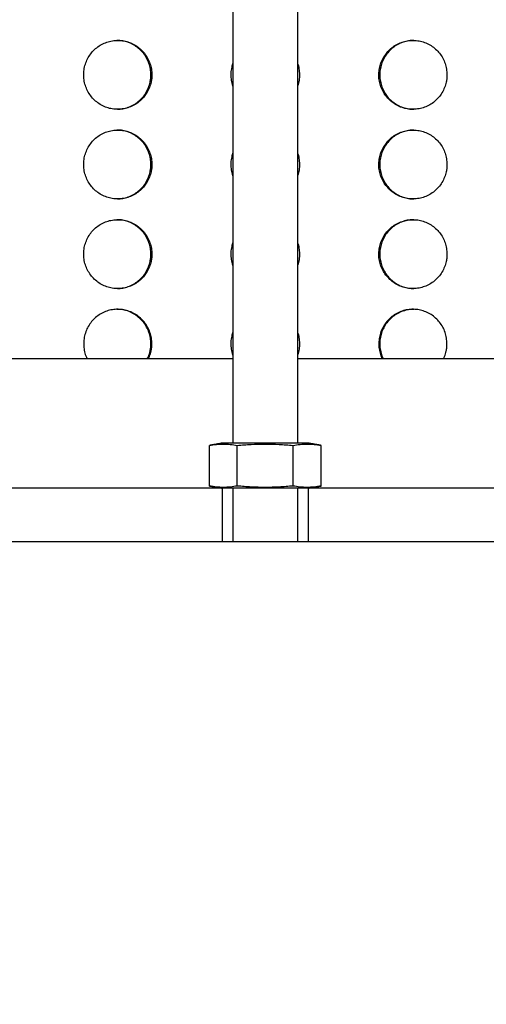
# Model space of a CAD drawing. Extents: x 5 to 101, y 1 to 131.
# Drawn here: x 64 to 69, y 73 to 84 of the extents above; entities that cross this region are included whole.
import ezdxf

# ---------------------------------------------------------------- set-up
doc = ezdxf.new("R2010")
doc.units = 0
doc.header["$MEASUREMENT"] = 0
doc.layers.get('0').update_dxf_attribs({"linetype": 'CONTINUOUS'})
doc.layers.add('WALL', color=7, linetype='CONTINUOUS')
doc.styles.add('SLDTEXTSTYLE0', font='TXT', dxfattribs={"width": 0.605})
doc.dimstyles.new('SLDDIMSTYLE0', dxfattribs={"dimtxt": 1.213379, "dimasz": 1.8, "dimexe": 0, "dimexo": 0.0625, "dimgap": 0.303345, "dimtad": 0, "dimtih": 1, "dimtoh": 1, "dimlfac": 0.5, "dimrnd": 1e-09, "dimzin": 12, "dimtxsty": 'SLDTEXTSTYLE0', "dimsah": 1, "dimcen": 0.09, "dimazin": 3, "dimtfac": 1, "dimtdec": 3, "dimtofl": 0, "dimtmove": 0, "dimatfit": 3, "dimtolj": 1, "dimtzin": 12})

# ---------------------------------------------------------------- blocks, each defined once
blk = doc.blocks.new('*D7')
at = {"layer": 'WALL'}
for p, q in [((15.431, 79.392), (15.431, 110.306)), ((87.431, 79.392), (87.431, 110.306)), ((15.431, 108.806), (47.218, 108.806)), ((87.431, 108.806), (55.644, 108.806))]:
    blk.add_line(p, q, dxfattribs=at)
for points in [[(15.431, 108.806), (17.231, 108.431), (17.231, 109.181)], [(87.431, 108.806), (85.631, 109.181), (85.631, 108.431)]]:
    blk.add_solid(points, dxfattribs=at)
at = {"layer": 'WALL', "char_height": 1.25, "attachment_point": 1, "style": 'SLDTEXTSTYLE0'}
for s, insert in [('36"', (47.968, 109.486)), (' X 20"', (50.413, 109.486))]:
    blk.add_mtext(s, dxfattribs=dict(at, insert=insert))
blk = doc.blocks.new('*D9')
at = {"layer": 'WALL'}
for p, q in [((54.931, 79.767), (54.931, 104.642)), ((78.806, 79.892), (78.806, 104.642)), ((54.931, 103.142), (64.012, 103.142)), ((78.806, 103.142), (69.726, 103.142))]:
    blk.add_line(p, q, dxfattribs=at)
for points in [[(54.931, 103.142), (56.731, 102.767), (56.731, 103.517)], [(78.806, 103.142), (77.006, 103.517), (77.006, 102.767)]]:
    blk.add_solid(points, dxfattribs=at)
at = {"layer": 'WALL', "char_height": 1.25, "attachment_point": 1, "style": 'SLDTEXTSTYLE0'}
for s, insert in [('%%c', (64.762, 103.822)), ('12"', (66.531, 103.822))]:
    blk.add_mtext(s, dxfattribs=dict(at, insert=insert))
blk = doc.blocks.new('*D12')
at = {"layer": 'WALL'}
for p, q in [((52.348, 78.442), (52.348, 73.598)), ((52.348, 66.892), (52.348, 71.736)), ((61.771, 66.892), (50.848, 66.892))]:
    blk.add_line(p, q, dxfattribs=at)
for points in [[(52.348, 78.442), (51.973, 76.642), (52.723, 76.642)], [(52.348, 66.892), (52.723, 68.692), (51.973, 68.692)]]:
    blk.add_solid(points, dxfattribs=at)
at = {"layer": 'WALL', "insert": (49.83, 73.347), "char_height": 1.25, "attachment_point": 1, "style": 'SLDTEXTSTYLE0'}
blk.add_mtext('*5-5/8"', dxfattribs=at)

msp = doc.modelspace()

# ---------------------------------------------------------------- linework, layer by layer
at = {"color": 7, "linetype": 'CONTINUOUS'}
for p, q in [((66.556, 80.517), (63.462, 80.517)), ((70.401, 80.517), (67.306, 80.517)), ((66.285, 79.041), (66.285, 79.513)), ((67.441, 79.537), (66.421, 79.537)), ((66.605, 79.041), (66.605, 79.513)), ((67.252, 79.041), (67.252, 79.513)), ((67.578, 79.041), (67.578, 79.513)), ((66.431, 79.017), (58.571, 79.017)), ((66.431, 79.017), (66.431, 78.392)), ((67.431, 79.017), (66.431, 79.017)), ((67.431, 78.392), (67.431, 79.017)), ((75.291, 79.017), (67.431, 79.017)), ((66.431, 78.392), (58.571, 78.392)), ((67.431, 78.392), (66.431, 78.392)), ((75.291, 78.392), (67.431, 78.392))]:
    msp.add_line(p, q, dxfattribs=at)
for points in [[(66.556, 86.122), (66.556, 79.537)], [(67.306, 79.537), (67.306, 86.122)], [(66.421, 79.537), (66.285, 79.513)], [(67.578, 79.513), (67.441, 79.537)], [(67.578, 79.513), (67.576, 79.513)], [(66.285, 79.041), (66.421, 79.017)], [(66.556, 79.017), (66.556, 78.392)], [(67.306, 78.392), (67.306, 79.017)], [(67.441, 79.017), (67.578, 79.041)], [(67.576, 79.041), (67.578, 79.041)]]:
    msp.add_open_spline(points, degree=1, dxfattribs=at)
for points, knots in [([(65.616, 83.812), (65.615, 83.834), (65.613, 83.879), (65.595, 83.945), (65.568, 84.007), (65.531, 84.063), (65.484, 84.112), (65.431, 84.153), (65.371, 84.184), (65.307, 84.204), (65.241, 84.213), (65.174, 84.211), (65.109, 84.198), (65.046, 84.173), (64.989, 84.139), (64.938, 84.095), (64.896, 84.043), (64.862, 83.984), (64.839, 83.921), (64.826, 83.854), (64.825, 83.787), (64.834, 83.72), (64.855, 83.656), (64.886, 83.596), (64.927, 83.542), (64.975, 83.496), (65.031, 83.459), (65.092, 83.431), (65.157, 83.415), (65.224, 83.41), (65.29, 83.417), (65.355, 83.434), (65.416, 83.462), (65.471, 83.5), (65.519, 83.548), (65.559, 83.602), (65.589, 83.663), (65.606, 83.719), (65.615, 83.77), (65.616, 83.798), (65.616, 83.812)], [0, 0, 0, 0, 0.026834, 0.053668, 0.080502, 0.107335, 0.13418, 0.161025, 0.187878, 0.21473, 0.24157, 0.26841, 0.295237, 0.322064, 0.348898, 0.375732, 0.402581, 0.429431, 0.456281, 0.483131, 0.509965, 0.5368, 0.563627, 0.590454, 0.617293, 0.644132, 0.670985, 0.697837, 0.724682, 0.751528, 0.778358, 0.805187, 0.832017, 0.858847, 0.885692, 0.912537, 0.939389, 0.966241, 0.983121, 1, 1, 1, 1]), ([(65.605, 83.812), (65.604, 83.834), (65.601, 83.879), (65.584, 83.945), (65.557, 84.007), (65.519, 84.063), (65.473, 84.112), (65.419, 84.153), (65.36, 84.184), (65.296, 84.204), (65.245, 84.212), (65.216, 84.211), (65.209, 84.211)], [0, 0, 0, 0, 0.107342, 0.214684, 0.322023, 0.429364, 0.536748, 0.644132, 0.751546, 0.858961, 0.966326, 1, 1, 1, 1]), ([(69.036, 83.812), (69.035, 83.834), (69.033, 83.879), (69.016, 83.945), (68.989, 84.007), (68.952, 84.063), (68.906, 84.112), (68.853, 84.153), (68.793, 84.184), (68.73, 84.204), (68.664, 84.213), (68.597, 84.211), (68.531, 84.198), (68.469, 84.173), (68.411, 84.139), (68.36, 84.095), (68.317, 84.043), (68.283, 83.984), (68.259, 83.921), (68.247, 83.854), (68.245, 83.787), (68.255, 83.72), (68.276, 83.656), (68.307, 83.596), (68.348, 83.542), (68.397, 83.496), (68.453, 83.459), (68.515, 83.431), (68.58, 83.415), (68.646, 83.41), (68.713, 83.417), (68.777, 83.434), (68.838, 83.462), (68.893, 83.5), (68.941, 83.548), (68.98, 83.602), (69.01, 83.663), (69.027, 83.719), (69.035, 83.77), (69.036, 83.798), (69.036, 83.812)], [0, 0, 0, 0, 0.026834, 0.053668, 0.080502, 0.107335, 0.13418, 0.161025, 0.187877, 0.21473, 0.24157, 0.268411, 0.295237, 0.322064, 0.348898, 0.375733, 0.402582, 0.429431, 0.456281, 0.483131, 0.509965, 0.5368, 0.563627, 0.590454, 0.617293, 0.644132, 0.670986, 0.697837, 0.724683, 0.751528, 0.778357, 0.805187, 0.832016, 0.858847, 0.885691, 0.912536, 0.939389, 0.966241, 0.983121, 1, 1, 1, 1]), ([(68.654, 84.211), (68.639, 84.211), (68.601, 84.211), (68.542, 84.197), (68.48, 84.173), (68.422, 84.139), (68.371, 84.095), (68.328, 84.043), (68.294, 83.984), (68.271, 83.921), (68.258, 83.854), (68.257, 83.787), (68.266, 83.72), (68.287, 83.656), (68.318, 83.596), (68.359, 83.542), (68.408, 83.496), (68.465, 83.459), (68.526, 83.432), (68.59, 83.415), (68.633, 83.413), (68.654, 83.412)], [0, 0, 0, 0, 0.036846, 0.090499, 0.144155, 0.197823, 0.251492, 0.305192, 0.358892, 0.412593, 0.466293, 0.519962, 0.573632, 0.627286, 0.680942, 0.734621, 0.788301, 0.842005, 0.895712, 0.949401, 1, 1, 1, 1]), ([(66.556, 83.948), (66.551, 83.932), (66.538, 83.895), (66.53, 83.833), (66.532, 83.766), (66.541, 83.713), (66.553, 83.684), (66.556, 83.677)], [0, 0, 0, 0, 0.181884, 0.42487, 0.667856, 0.910727, 1, 1, 1, 1]), ([(67.306, 83.675), (67.307, 83.678), (67.318, 83.701), (67.327, 83.749), (67.333, 83.816), (67.326, 83.883), (67.316, 83.928), (67.307, 83.95), (67.306, 83.951)], [0, 0, 0, 0, 0.032948, 0.272294, 0.511639, 0.750844, 0.990049, 1, 1, 1, 1]), ([(65.217, 83.412), (65.238, 83.414), (65.281, 83.416), (65.344, 83.434), (65.404, 83.462), (65.46, 83.5), (65.508, 83.548), (65.548, 83.602), (65.578, 83.663), (65.595, 83.719), (65.603, 83.77), (65.604, 83.798), (65.605, 83.812)], [0, 0, 0, 0, 0.100695, 0.209557, 0.318417, 0.427279, 0.536205, 0.645131, 0.754083, 0.863036, 0.931518, 1, 1, 1, 1]), ([(65.616, 82.772), (65.615, 82.794), (65.613, 82.839), (65.595, 82.905), (65.568, 82.967), (65.531, 83.023), (65.484, 83.072), (65.431, 83.113), (65.371, 83.144), (65.307, 83.164), (65.241, 83.173), (65.174, 83.171), (65.109, 83.158), (65.046, 83.133), (64.989, 83.099), (64.938, 83.055), (64.896, 83.003), (64.862, 82.944), (64.839, 82.881), (64.826, 82.814), (64.825, 82.747), (64.834, 82.68), (64.855, 82.616), (64.886, 82.556), (64.927, 82.502), (64.975, 82.456), (65.031, 82.419), (65.092, 82.391), (65.157, 82.375), (65.224, 82.37), (65.29, 82.377), (65.355, 82.394), (65.416, 82.422), (65.471, 82.46), (65.519, 82.508), (65.559, 82.562), (65.589, 82.623), (65.606, 82.679), (65.615, 82.73), (65.616, 82.758), (65.616, 82.772)], [0, 0, 0, 0, 0.026834, 0.053668, 0.080502, 0.107335, 0.13418, 0.161025, 0.187878, 0.21473, 0.24157, 0.26841, 0.295237, 0.322064, 0.348898, 0.375732, 0.402581, 0.429431, 0.456281, 0.483131, 0.509965, 0.5368, 0.563627, 0.590453, 0.617293, 0.644132, 0.670985, 0.697837, 0.724682, 0.751528, 0.778358, 0.805187, 0.832017, 0.858847, 0.885692, 0.912537, 0.939389, 0.966241, 0.983121, 1, 1, 1, 1]), ([(65.605, 82.772), (65.604, 82.794), (65.601, 82.839), (65.584, 82.905), (65.557, 82.967), (65.519, 83.023), (65.473, 83.072), (65.419, 83.113), (65.36, 83.144), (65.296, 83.164), (65.245, 83.172), (65.216, 83.171), (65.209, 83.171)], [0, 0, 0, 0, 0.107342, 0.214684, 0.322024, 0.429364, 0.536748, 0.644132, 0.751546, 0.858961, 0.966326, 1, 1, 1, 1]), ([(69.036, 82.772), (69.035, 82.794), (69.033, 82.839), (69.016, 82.905), (68.989, 82.967), (68.952, 83.023), (68.906, 83.072), (68.853, 83.113), (68.793, 83.144), (68.73, 83.164), (68.664, 83.173), (68.597, 83.171), (68.531, 83.158), (68.469, 83.133), (68.411, 83.099), (68.36, 83.055), (68.317, 83.003), (68.283, 82.944), (68.259, 82.881), (68.247, 82.814), (68.245, 82.747), (68.255, 82.68), (68.276, 82.616), (68.307, 82.556), (68.348, 82.502), (68.397, 82.456), (68.453, 82.419), (68.515, 82.391), (68.58, 82.375), (68.646, 82.37), (68.713, 82.377), (68.777, 82.394), (68.838, 82.422), (68.893, 82.46), (68.941, 82.508), (68.98, 82.562), (69.01, 82.623), (69.027, 82.679), (69.035, 82.73), (69.036, 82.758), (69.036, 82.772)], [0, 0, 0, 0, 0.026834, 0.053668, 0.080501, 0.107335, 0.13418, 0.161025, 0.187877, 0.21473, 0.24157, 0.268411, 0.295237, 0.322064, 0.348898, 0.375733, 0.402582, 0.429431, 0.456281, 0.483131, 0.509965, 0.5368, 0.563627, 0.590454, 0.617293, 0.644132, 0.670986, 0.697837, 0.724683, 0.751528, 0.778357, 0.805187, 0.832016, 0.858847, 0.885691, 0.912536, 0.939389, 0.966241, 0.983121, 1, 1, 1, 1]), ([(68.654, 83.171), (68.639, 83.171), (68.601, 83.171), (68.542, 83.157), (68.48, 83.133), (68.422, 83.099), (68.371, 83.055), (68.328, 83.003), (68.294, 82.944), (68.271, 82.881), (68.258, 82.814), (68.257, 82.747), (68.266, 82.68), (68.287, 82.616), (68.318, 82.556), (68.359, 82.502), (68.408, 82.456), (68.465, 82.419), (68.526, 82.392), (68.59, 82.375), (68.633, 82.373), (68.654, 82.372)], [0, 0, 0, 0, 0.036846, 0.090499, 0.144155, 0.197823, 0.251492, 0.305192, 0.358892, 0.412593, 0.466293, 0.519962, 0.573632, 0.627286, 0.680942, 0.734621, 0.788301, 0.842006, 0.895712, 0.949401, 1, 1, 1, 1]), ([(66.556, 82.908), (66.551, 82.892), (66.538, 82.855), (66.53, 82.793), (66.532, 82.726), (66.541, 82.673), (66.553, 82.644), (66.556, 82.637)], [0, 0, 0, 0, 0.181883, 0.42487, 0.667857, 0.910726, 1, 1, 1, 1]), ([(67.306, 82.635), (67.307, 82.638), (67.318, 82.661), (67.327, 82.709), (67.333, 82.776), (67.326, 82.843), (67.316, 82.888), (67.307, 82.91), (67.306, 82.911)], [0, 0, 0, 0, 0.032947, 0.272293, 0.511639, 0.750844, 0.990048, 1, 1, 1, 1]), ([(65.217, 82.372), (65.238, 82.374), (65.281, 82.376), (65.344, 82.394), (65.404, 82.422), (65.46, 82.46), (65.508, 82.508), (65.548, 82.562), (65.578, 82.623), (65.595, 82.679), (65.603, 82.73), (65.604, 82.758), (65.605, 82.772)], [0, 0, 0, 0, 0.100695, 0.209557, 0.318417, 0.427279, 0.536205, 0.645131, 0.754083, 0.863036, 0.931518, 1, 1, 1, 1]), ([(65.616, 81.732), (65.615, 81.754), (65.613, 81.799), (65.595, 81.865), (65.568, 81.927), (65.531, 81.983), (65.484, 82.032), (65.431, 82.073), (65.371, 82.104), (65.307, 82.124), (65.241, 82.133), (65.174, 82.131), (65.109, 82.118), (65.046, 82.093), (64.989, 82.059), (64.938, 82.015), (64.896, 81.963), (64.862, 81.904), (64.839, 81.841), (64.826, 81.774), (64.825, 81.707), (64.834, 81.64), (64.855, 81.576), (64.886, 81.516), (64.927, 81.462), (64.975, 81.416), (65.031, 81.379), (65.092, 81.351), (65.157, 81.335), (65.224, 81.33), (65.29, 81.337), (65.355, 81.354), (65.416, 81.382), (65.471, 81.42), (65.519, 81.468), (65.559, 81.522), (65.589, 81.583), (65.606, 81.639), (65.615, 81.69), (65.616, 81.718), (65.616, 81.732)], [0, 0, 0, 0, 0.026834, 0.053668, 0.080502, 0.107335, 0.13418, 0.161025, 0.187878, 0.21473, 0.24157, 0.26841, 0.295237, 0.322064, 0.348898, 0.375732, 0.402581, 0.429431, 0.456281, 0.483131, 0.509965, 0.5368, 0.563627, 0.590454, 0.617293, 0.644132, 0.670985, 0.697837, 0.724682, 0.751528, 0.778358, 0.805187, 0.832017, 0.858847, 0.885692, 0.912537, 0.939389, 0.966241, 0.983121, 1, 1, 1, 1]), ([(65.605, 81.732), (65.604, 81.754), (65.601, 81.799), (65.584, 81.865), (65.557, 81.927), (65.519, 81.983), (65.473, 82.032), (65.419, 82.073), (65.36, 82.104), (65.296, 82.124), (65.245, 82.132), (65.216, 82.131), (65.209, 82.131)], [0, 0, 0, 0, 0.107342, 0.214684, 0.322024, 0.429364, 0.536748, 0.644132, 0.751546, 0.858961, 0.966326, 1, 1, 1, 1]), ([(69.036, 81.732), (69.035, 81.754), (69.033, 81.799), (69.016, 81.865), (68.989, 81.927), (68.952, 81.983), (68.906, 82.032), (68.853, 82.073), (68.793, 82.104), (68.73, 82.124), (68.664, 82.133), (68.597, 82.131), (68.531, 82.118), (68.469, 82.093), (68.411, 82.059), (68.36, 82.015), (68.317, 81.963), (68.283, 81.904), (68.259, 81.841), (68.247, 81.774), (68.245, 81.707), (68.255, 81.64), (68.276, 81.576), (68.307, 81.516), (68.348, 81.462), (68.397, 81.416), (68.453, 81.379), (68.515, 81.351), (68.58, 81.335), (68.646, 81.33), (68.713, 81.337), (68.777, 81.354), (68.838, 81.382), (68.893, 81.42), (68.941, 81.468), (68.98, 81.522), (69.01, 81.583), (69.027, 81.639), (69.035, 81.69), (69.036, 81.718), (69.036, 81.732)], [0, 0, 0, 0, 0.026834, 0.053668, 0.080502, 0.107335, 0.13418, 0.161025, 0.187877, 0.21473, 0.24157, 0.268411, 0.295237, 0.322064, 0.348898, 0.375733, 0.402582, 0.429431, 0.456281, 0.483131, 0.509965, 0.5368, 0.563627, 0.590454, 0.617293, 0.644132, 0.670986, 0.697837, 0.724683, 0.751528, 0.778357, 0.805187, 0.832016, 0.858847, 0.885691, 0.912536, 0.939389, 0.966241, 0.983121, 1, 1, 1, 1]), ([(68.654, 82.131), (68.639, 82.131), (68.601, 82.131), (68.542, 82.117), (68.48, 82.093), (68.422, 82.059), (68.371, 82.015), (68.328, 81.963), (68.294, 81.904), (68.271, 81.841), (68.258, 81.774), (68.257, 81.707), (68.266, 81.64), (68.287, 81.576), (68.318, 81.516), (68.359, 81.462), (68.408, 81.416), (68.465, 81.379), (68.526, 81.352), (68.59, 81.335), (68.633, 81.333), (68.654, 81.332)], [0, 0, 0, 0, 0.036846, 0.090499, 0.144155, 0.197824, 0.251492, 0.305192, 0.358892, 0.412593, 0.466293, 0.519962, 0.573632, 0.627286, 0.680942, 0.734621, 0.788301, 0.842006, 0.895712, 0.949401, 1, 1, 1, 1]), ([(66.556, 81.868), (66.551, 81.852), (66.538, 81.815), (66.53, 81.753), (66.532, 81.686), (66.541, 81.633), (66.553, 81.604), (66.556, 81.597)], [0, 0, 0, 0, 0.181884, 0.42487, 0.667856, 0.910727, 1, 1, 1, 1]), ([(67.306, 81.595), (67.307, 81.598), (67.318, 81.621), (67.327, 81.669), (67.333, 81.736), (67.326, 81.803), (67.316, 81.848), (67.307, 81.87), (67.306, 81.871)], [0, 0, 0, 0, 0.032948, 0.272294, 0.511639, 0.750844, 0.990049, 1, 1, 1, 1]), ([(65.217, 81.332), (65.238, 81.334), (65.281, 81.336), (65.344, 81.354), (65.404, 81.382), (65.46, 81.42), (65.508, 81.468), (65.548, 81.522), (65.578, 81.583), (65.595, 81.639), (65.603, 81.69), (65.604, 81.718), (65.605, 81.732)], [0, 0, 0, 0, 0.100695, 0.209557, 0.318417, 0.427279, 0.536205, 0.645131, 0.754083, 0.863036, 0.931518, 1, 1, 1, 1]), ([(65.616, 80.692), (65.615, 80.714), (65.613, 80.759), (65.595, 80.825), (65.568, 80.887), (65.531, 80.943), (65.484, 80.992), (65.431, 81.033), (65.371, 81.064), (65.307, 81.084), (65.241, 81.093), (65.174, 81.091), (65.109, 81.078), (65.046, 81.053), (64.989, 81.019), (64.938, 80.975), (64.896, 80.923), (64.862, 80.864), (64.839, 80.801), (64.826, 80.734), (64.825, 80.667), (64.835, 80.6), (64.849, 80.549), (64.863, 80.523), (64.867, 80.517)], [0, 0, 0, 0, 0.046888, 0.093775, 0.140662, 0.187549, 0.234456, 0.281361, 0.328282, 0.375201, 0.422099, 0.468997, 0.515873, 0.562748, 0.609636, 0.656523, 0.703437, 0.750352, 0.797268, 0.844183, 0.891071, 0.937959, 0.984834, 1, 1, 1, 1]), ([(65.605, 80.692), (65.604, 80.714), (65.601, 80.759), (65.584, 80.825), (65.557, 80.887), (65.519, 80.943), (65.473, 80.992), (65.419, 81.033), (65.36, 81.064), (65.296, 81.084), (65.245, 81.092), (65.216, 81.091), (65.209, 81.091)], [0, 0, 0, 0, 0.107342, 0.214684, 0.322023, 0.429364, 0.536748, 0.644132, 0.751546, 0.858961, 0.966326, 1, 1, 1, 1]), ([(69.036, 80.692), (69.035, 80.714), (69.033, 80.759), (69.016, 80.825), (68.989, 80.887), (68.952, 80.943), (68.906, 80.992), (68.853, 81.033), (68.793, 81.064), (68.73, 81.084), (68.664, 81.093), (68.597, 81.091), (68.531, 81.078), (68.469, 81.053), (68.411, 81.019), (68.36, 80.975), (68.317, 80.923), (68.283, 80.864), (68.259, 80.801), (68.247, 80.734), (68.245, 80.667), (68.255, 80.6), (68.27, 80.549), (68.284, 80.523), (68.288, 80.517)], [0, 0, 0, 0, 0.046888, 0.093775, 0.140661, 0.187548, 0.234455, 0.281362, 0.32828, 0.3752, 0.422099, 0.468998, 0.515872, 0.562748, 0.609634, 0.656523, 0.703437, 0.750352, 0.797267, 0.844182, 0.89107, 0.937958, 0.984833, 1, 1, 1, 1]), ([(68.654, 81.091), (68.639, 81.091), (68.601, 81.091), (68.542, 81.077), (68.48, 81.053), (68.422, 81.019), (68.371, 80.975), (68.328, 80.923), (68.294, 80.864), (68.271, 80.801), (68.258, 80.734), (68.256, 80.667), (68.267, 80.6), (68.281, 80.549), (68.296, 80.523), (68.299, 80.517)], [0, 0, 0, 0, 0.057157, 0.140386, 0.22362, 0.306873, 0.390127, 0.473428, 0.556731, 0.640034, 0.723336, 0.80659, 0.889845, 0.973077, 1, 1, 1, 1]), ([(66.556, 80.828), (66.551, 80.812), (66.538, 80.775), (66.53, 80.713), (66.532, 80.646), (66.541, 80.593), (66.553, 80.564), (66.556, 80.557)], [0, 0, 0, 0, 0.181884, 0.42487, 0.667857, 0.910727, 1, 1, 1, 1]), ([(67.306, 80.555), (67.307, 80.558), (67.318, 80.581), (67.327, 80.629), (67.333, 80.696), (67.326, 80.763), (67.316, 80.808), (67.307, 80.83), (67.306, 80.831)], [0, 0, 0, 0, 0.032948, 0.2722936, 0.5116384, 0.7508438, 0.9900489, 1, 1, 1, 1]), ([(65.563, 80.517), (65.568, 80.526), (65.583, 80.554), (65.595, 80.6), (65.603, 80.65), (65.604, 80.678), (65.605, 80.692)], [0, 0, 0, 0, 0.162511, 0.533559, 0.76678, 1, 1, 1, 1]), ([(65.574, 80.517), (65.579, 80.526), (65.594, 80.554), (65.606, 80.6), (65.615, 80.65), (65.616, 80.678), (65.616, 80.692)], [0, 0, 0, 0, 0.162469, 0.533517, 0.766758, 1, 1, 1, 1]), ([(68.995, 80.517), (69, 80.526), (69.015, 80.554), (69.027, 80.6), (69.035, 80.65), (69.036, 80.678), (69.036, 80.692)], [0, 0, 0, 0, 0.162471, 0.533515, 0.766758, 1, 1, 1, 1]), ([(66.285, 79.513), (66.311, 79.517), (66.364, 79.525), (66.444, 79.529), (66.525, 79.526), (66.579, 79.517), (66.605, 79.513)], [0, 0, 0, 0, 0.248977, 0.49792, 0.748941, 1, 1, 1, 1]), ([(66.605, 79.513), (66.659, 79.517), (66.766, 79.525), (66.928, 79.529), (67.09, 79.526), (67.198, 79.517), (67.252, 79.513)], [0, 0, 0, 0, 0.248981, 0.497924, 0.748944, 1, 1, 1, 1]), ([(67.252, 79.513), (67.279, 79.517), (67.333, 79.525), (67.414, 79.529), (67.496, 79.526), (67.551, 79.517), (67.578, 79.513)], [0, 0, 0, 0, 0.248978, 0.49792, 0.748944, 1, 1, 1, 1]), ([(66.605, 79.041), (66.579, 79.037), (66.526, 79.028), (66.445, 79.024), (66.365, 79.028), (66.311, 79.037), (66.285, 79.041)], [0, 0, 0, 0, 0.248977, 0.497921, 0.748942, 1, 1, 1, 1]), ([(67.252, 79.041), (67.198, 79.037), (67.091, 79.028), (66.93, 79.024), (66.767, 79.028), (66.659, 79.037), (66.605, 79.041)], [0, 0, 0, 0, 0.248974, 0.497917, 0.748944, 1, 1, 1, 1]), ([(67.578, 79.041), (67.551, 79.037), (67.497, 79.028), (67.415, 79.024), (67.334, 79.028), (67.279, 79.037), (67.252, 79.041)], [0, 0, 0, 0, 0.248978, 0.497919, 0.74894, 1, 1, 1, 1])]:
    msp.add_open_spline(points, degree=3, knots=knots, dxfattribs=at)

# ---------------------------------------------------------------- dimensions: what is measured, and where the dimension line sits
at = {"layer": 'WALL'}
for base, p1, p2, text, picture, middle in [((87.431, 108.806), (15.431, 78.642), (87.431, 78.642), '<> X 20"', '*D7', (51.431, 108.806)), ((78.806, 103.142), (54.931, 79.017), (78.806, 79.142), '%%c<>', '*D9', (66.869, 103.142))]:
    dim = msp.add_linear_dim(base=base, p1=p1, p2=p2, text=text, dimstyle='SLDDIMSTYLE0', dxfattribs=at)
    dim.commit()
    dim.dimension.update_dxf_attribs({"geometry": picture, "text_midpoint": middle, "dimtype": 160})
dim = msp.add_linear_dim(base=(52.348, 66.892), p1=(87.431, 78.442), p2=(62.521, 66.892), angle=90, text='*5-5/8"', dimstyle='SLDDIMSTYLE0', dxfattribs=at)
dim.commit()
dim.dimension.update_dxf_attribs({"geometry": '*D12', "text_midpoint": (52.348, 72.667), "dimtype": 160})

doc.saveas('drawing.dxf')
